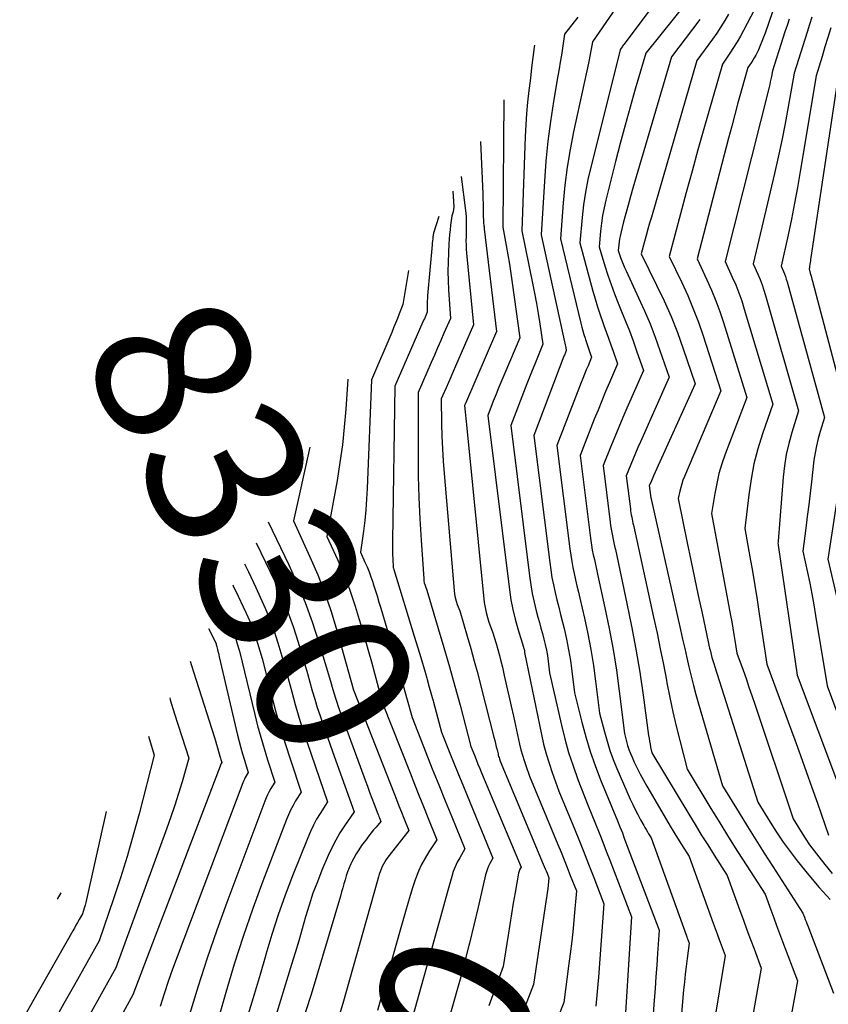
# Model space of a CAD drawing. Units: inches. Extents: x 2613967 to 2617439, y 1493890 to 1496662.
# Drawn here: x 2614169 to 2614244, y 1494308 to 1494399 of the extents above; entities that cross this region are included whole.
import ezdxf
from ezdxf.enums import TextEntityAlignment as Align

# ---------------------------------------------------------------- set-up
doc = ezdxf.new("R2010")
doc.units = ezdxf.units.IN
doc.header["$MEASUREMENT"] = 0
doc.layers.add('Tile_2735_14_NW_contour_2ft', color=204, linetype='Continuous')
doc.layers.add('Tile_2735_14_NW_contour_anno_2ft', color=246, linetype='Continuous')
doc.styles.add('Arial', font='arial.ttf')

msp = doc.modelspace()

# ---------------------------------------------------------------- linework, layer by layer
at = {"layer": 'Tile_2735_14_NW_contour_2ft'}
for p, q in [((2614207.088, 1494338.462, 8320), (2614207.121, 1494338.343, 8320)), ((2614197.691, 1494333.597, 8330), (2614198.381, 1494331.665, 8330))]:
    msp.add_line(p, q, dxfattribs=at)
for points in [[(2614226.206, 1494402.826, 8306), (2614222.42, 1494397.34, 8306), (2614222.308, 1494396.679, 8306), (2614222.251, 1494396.348, 8306), (2614222.19, 1494396.019, 8306), (2614222.124, 1494395.689, 8306), (2614222.055, 1494395.361, 8306), (2614220.679, 1494389.008, 8306), (2614220.361, 1494387.376, 8306), (2614220.088, 1494385.736, 8306), (2614219.883, 1494384.087, 8306), (2614219.722, 1494382.431, 8306), (2614219.47, 1494379.11, 8306), (2614221.351, 1494371.294, 8306), (2614221.44, 1494370.947, 8306), (2614221.534, 1494370.601, 8306), (2614221.638, 1494370.258, 8306), (2614221.747, 1494369.917, 8306), (2614221.793, 1494369.781, 8306), (2614221.885, 1494369.509, 8306), (2614221.977, 1494369.237, 8306), (2614222.07, 1494368.965, 8306), (2614222.163, 1494368.693, 8306), (2614222.35, 1494368.15, 8306), (2614222.02, 1494367.371, 8306), (2614221.857, 1494366.981, 8306), (2614221.696, 1494366.589, 8306), (2614221.539, 1494366.196, 8306), (2614221.385, 1494365.802, 8306), (2614219.14, 1494359.98, 8306), (2614220.332, 1494350.416, 8306), (2614220.413, 1494349.84, 8306), (2614220.505, 1494349.266, 8306), (2614220.615, 1494348.695, 8306), (2614220.736, 1494348.126, 8306), (2614220.866, 1494347.558, 8306), (2614220.997, 1494346.991, 8306)], [(2614229.33, 1494402.48, 8304), (2614225.335, 1494397.103, 8304), (2614225.279, 1494397.026, 8304), (2614225.222, 1494396.95, 8304), (2614225.166, 1494396.872, 8304), (2614225.111, 1494396.795, 8304), (2614225, 1494396.64, 8304), (2614224.988, 1494396.572, 8304), (2614222.262, 1494385.744, 8304), (2614222, 1494384.594, 8304), (2614221.775, 1494383.438, 8304), (2614221.603, 1494382.273, 8304), (2614221.468, 1494381.102, 8304), (2614221.25, 1494378.75, 8304), (2614222.455, 1494374.284, 8304), (2614222.665, 1494373.545, 8304), (2614222.889, 1494372.81, 8304), (2614223.132, 1494372.082, 8304), (2614223.389, 1494371.358, 8304), (2614223.485, 1494371.098, 8304), (2614223.701, 1494370.506, 8304), (2614223.915, 1494369.913, 8304), (2614224.124, 1494369.318, 8304), (2614224.331, 1494368.723, 8304), (2614224.74, 1494367.53, 8304), (2614224.008, 1494365.831, 8304), (2614223.646, 1494364.979, 8304), (2614223.289, 1494364.125, 8304), (2614222.942, 1494363.268, 8304), (2614222.599, 1494362.408, 8304), (2614221.28, 1494359.05, 8304), (2614222.201, 1494351.658, 8304), (2614222.264, 1494351.208, 8304), (2614222.334, 1494350.759, 8304), (2614222.416, 1494350.313, 8304), (2614222.507, 1494349.868, 8304), (2614222.603, 1494349.423, 8304), (2614222.7, 1494348.98, 8304), (2614222.797, 1494348.536, 8304), (2614222.895, 1494348.092, 8304), (2614223.586, 1494344.964, 8304), (2614223.982, 1494343.043, 8304), (2614224.34, 1494341.116, 8304), (2614224.642, 1494339.179, 8304), (2614224.907, 1494337.236, 8304), (2614225.38, 1494333.34, 8304), (2614225.577, 1494332.589, 8304), (2614225.685, 1494332.217, 8304), (2614225.805, 1494331.849, 8304), (2614225.944, 1494331.488, 8304), (2614226.095, 1494331.132, 8304), (2614226.295, 1494330.693, 8304), (2614226.564, 1494330.124, 8304), (2614226.845, 1494329.562, 8304), (2614227.142, 1494329.008, 8304), (2614227.45, 1494328.46, 8304), (2614229.267, 1494325.346, 8304), (2614229.607, 1494324.771, 8304), (2614229.952, 1494324.198, 8304), (2614230.304, 1494323.631, 8304), (2614230.66, 1494323.066, 8304), (2614231.38, 1494321.94, 8304), (2614233.602, 1494315.781, 8304), (2614233.784, 1494315.28, 8304), (2614233.967, 1494314.779, 8304), (2614234.152, 1494314.279, 8304), (2614234.337, 1494313.779, 8304), (2614234.71, 1494312.78, 8304), (2614233.053, 1494302.711, 8304)], [(2614231.288, 1494401.162, 8302), (2614227.37, 1494396.29, 8302), (2614226.391, 1494392.959, 8302), (2614225.911, 1494391.291, 8302), (2614225.444, 1494389.619, 8302), (2614224.997, 1494387.942, 8302), (2614224.563, 1494386.262, 8302), (2614223.661, 1494382.684, 8302), (2614223.5, 1494381.976, 8302), (2614223.361, 1494381.265, 8302), (2614223.256, 1494380.548, 8302), (2614223.173, 1494379.827, 8302), (2614223.04, 1494378.38, 8302), (2614223.572, 1494376.619, 8302), (2614223.851, 1494375.743, 8302), (2614224.148, 1494374.873, 8302), (2614224.47, 1494374.013, 8302), (2614224.809, 1494373.158, 8302), (2614225.128, 1494372.391, 8302), (2614225.491, 1494371.49, 8302), (2614225.845, 1494370.585, 8302), (2614226.181, 1494369.673, 8302), (2614226.506, 1494368.757, 8302), (2614227.14, 1494366.92, 8302), (2614225.62, 1494363.455, 8302), (2614225.238, 1494362.572, 8302), (2614224.862, 1494361.687, 8302), (2614224.495, 1494360.798, 8302), (2614224.134, 1494359.906, 8302), (2614223.42, 1494358.12, 8302), (2614224.068, 1494352.89, 8302), (2614224.112, 1494352.57, 8302), (2614224.161, 1494352.25, 8302), (2614224.218, 1494351.932, 8302), (2614224.281, 1494351.615, 8302), (2614224.347, 1494351.298, 8302), (2614224.414, 1494350.982, 8302), (2614224.482, 1494350.665, 8302), (2614224.55, 1494350.349, 8302), (2614225.623, 1494345.368, 8302), (2614226.053, 1494343.257, 8302), (2614226.45, 1494341.14, 8302), (2614226.8, 1494339.015, 8302), (2614227.116, 1494336.883, 8302), (2614227.628, 1494333.15, 8302), (2614227.667, 1494332.882, 8302), (2614227.71, 1494332.614, 8302), (2614227.759, 1494332.347, 8302), (2614227.811, 1494332.081, 8302), (2614227.92, 1494331.55, 8302), (2614231.341, 1494325.862, 8302), (2614231.919, 1494324.91, 8302), (2614232.502, 1494323.961, 8302), (2614233.093, 1494323.017, 8302), (2614233.689, 1494322.076, 8302), (2614234.89, 1494320.2, 8302), (2614236.073, 1494316.942, 8302), (2614236.398, 1494316.053, 8302), (2614236.724, 1494315.165, 8302), (2614237.053, 1494314.278, 8302), (2614237.385, 1494313.391, 8302), (2614238.05, 1494311.62, 8302), (2614236.041, 1494300.305, 8302)], [(2614239.41, 1494401.02, 8294), (2614238.409, 1494398.16, 8294), (2614238.266, 1494397.768, 8294), (2614238.114, 1494397.379, 8294), (2614237.951, 1494396.995, 8294), (2614237.781, 1494396.614, 8294), (2614237.659, 1494396.354, 8294), (2614237.537, 1494396.109, 8294), (2614237.407, 1494395.869, 8294), (2614237.265, 1494395.637, 8294), (2614237.114, 1494395.409, 8294), (2614236.8, 1494394.96, 8294), (2614236.196, 1494392.79, 8294), (2614235.897, 1494391.704, 8294), (2614235.601, 1494390.617, 8294), (2614235.311, 1494389.528, 8294), (2614235.025, 1494388.439, 8294), (2614232.12, 1494377.25, 8294), (2614233.023, 1494375.327, 8294), (2614233.455, 1494374.357, 8294), (2614233.859, 1494373.377, 8294), (2614234.222, 1494372.381, 8294), (2614234.559, 1494371.374, 8294), (2614236.72, 1494364.44, 8294), (2614234.711, 1494359.172, 8294), (2614234.404, 1494358.285, 8294), (2614234.136, 1494357.387, 8294), (2614233.924, 1494356.474, 8294), (2614233.75, 1494355.551, 8294), (2614233.46, 1494353.69, 8294), (2614235.21, 1494344.247, 8294), (2614235.316, 1494343.667, 8294), (2614235.418, 1494343.087, 8294), (2614235.517, 1494342.505, 8294), (2614235.613, 1494341.924, 8294), (2614235.8, 1494340.76, 8294), (2614236.362, 1494339.196, 8294), (2614236.64, 1494338.413, 8294), (2614236.915, 1494337.629, 8294), (2614237.184, 1494336.843, 8294), (2614237.451, 1494336.057, 8294), (2614241, 1494325.45, 8294), (2614241.744, 1494324.234, 8294), (2614242.127, 1494323.633, 8294), (2614242.525, 1494323.043, 8294), (2614242.945, 1494322.469, 8294), (2614243.38, 1494321.904, 8294), (2614243.926, 1494321.222, 8294), (2614244.625, 1494320.378, 8294)], [(2614235.007, 1494399.919, 8298), (2614234.664, 1494399.32, 8298), (2614234.306, 1494398.731, 8298), (2614233.926, 1494398.157, 8298), (2614233.53, 1494397.592, 8298), (2614232.09, 1494395.62, 8298), (2614227.882, 1494381.132, 8298), (2614227.718, 1494380.563, 8298), (2614227.556, 1494379.994, 8298), (2614227.397, 1494379.423, 8298), (2614227.241, 1494378.853, 8298), (2614226.93, 1494377.71, 8298), (2614228.365, 1494374.837, 8298), (2614229.052, 1494373.388, 8298), (2614229.699, 1494371.922, 8298), (2614230.285, 1494370.431, 8298), (2614230.831, 1494368.923, 8298), (2614231.93, 1494365.68, 8298), (2614228.083, 1494357.188, 8298), (2614228.015, 1494357.036, 8298), (2614227.948, 1494356.884, 8298), (2614227.883, 1494356.731, 8298), (2614227.818, 1494356.577, 8298), (2614227.69, 1494356.27, 8298), (2614227.804, 1494355.347, 8298), (2614227.812, 1494355.291, 8298), (2614227.821, 1494355.235, 8298), (2614227.83, 1494355.178, 8298), (2614227.841, 1494355.122, 8298), (2614227.853, 1494355.067, 8298), (2614227.865, 1494355.01, 8298), (2614227.877, 1494354.955, 8298), (2614227.889, 1494354.899, 8298), (2614230.583, 1494342.917, 8298), (2614230.776, 1494342.06, 8298), (2614230.97, 1494341.203, 8298), (2614231.165, 1494340.346, 8298), (2614231.361, 1494339.489, 8298), (2614231.564, 1494338.635, 8298), (2614231.778, 1494337.783, 8298), (2614232.006, 1494336.935, 8298), (2614232.245, 1494336.09, 8298), (2614234.46, 1494328.5, 8298), (2614235.991, 1494325.991, 8298), (2614236.762, 1494324.739, 8298), (2614237.539, 1494323.492, 8298), (2614238.326, 1494322.252, 8298), (2614239.121, 1494321.015, 8298), (2614241.91, 1494316.71, 8298), (2614242.055, 1494316.32, 8298), (2614242.128, 1494316.124, 8298), (2614242.2, 1494315.929, 8298), (2614242.274, 1494315.734, 8298), (2614242.348, 1494315.54, 8298), (2614244.73, 1494309.29, 8298)], [(2614237.413, 1494400.345, 8296), (2614236.417, 1494398.405, 8296), (2614236.126, 1494397.864, 8296), (2614235.82, 1494397.332, 8296), (2614235.493, 1494396.812, 8296), (2614235.153, 1494396.3, 8296), (2614234.45, 1494395.29, 8296), (2614232.744, 1494389.306, 8296), (2614232.189, 1494387.339, 8296), (2614231.641, 1494385.372, 8296), (2614231.103, 1494383.401, 8296), (2614230.572, 1494381.428, 8296), (2614229.52, 1494377.48, 8296), (2614230.684, 1494375.079, 8296), (2614231.24, 1494373.868, 8296), (2614231.762, 1494372.644, 8296), (2614232.234, 1494371.399, 8296), (2614232.671, 1494370.14, 8296), (2614234.32, 1494365.06, 8296), (2614230.935, 1494357.104, 8296), (2614230.806, 1494356.776, 8296), (2614230.692, 1494356.443, 8296), (2614230.596, 1494356.105, 8296), (2614230.514, 1494355.762, 8296), (2614230.37, 1494355.07, 8296), (2614231.201, 1494350.992, 8296), (2614231.536, 1494349.362, 8296), (2614231.875, 1494347.734, 8296), (2614232.219, 1494346.106, 8296), (2614232.567, 1494344.479, 8296), (2614233.143, 1494341.806, 8296), (2614233.207, 1494341.517, 8296), (2614233.273, 1494341.228, 8296), (2614233.342, 1494340.941, 8296), (2614233.414, 1494340.654, 8296), (2614233.489, 1494340.367, 8296), (2614233.568, 1494340.082, 8296), (2614233.652, 1494339.799, 8296), (2614233.739, 1494339.516, 8296), (2614237.73, 1494326.98, 8296), (2614238.871, 1494325.114, 8296), (2614239.459, 1494324.194, 8296), (2614240.069, 1494323.289, 8296), (2614240.713, 1494322.407, 8296), (2614241.379, 1494321.542, 8296), (2614242.438, 1494320.22, 8296), (2614243.405, 1494319.082, 8296), (2614244.414, 1494317.984, 8296)], [(2614221.064, 1494399.635, 8308), (2614219.85, 1494398.04, 8308), (2614219.655, 1494396.756, 8308), (2614219.555, 1494396.115, 8308), (2614219.453, 1494395.474, 8308), (2614219.346, 1494394.834, 8308), (2614219.237, 1494394.194, 8308), (2614218.822, 1494391.816, 8308), (2614218.536, 1494389.984, 8308), (2614218.291, 1494388.147, 8308), (2614218.111, 1494386.303, 8308), (2614217.974, 1494384.453, 8308), (2614217.69, 1494379.47, 8308), (2614219.845, 1494369.588, 8308), (2614219.874, 1494369.452, 8308), (2614219.901, 1494369.316, 8308), (2614219.927, 1494369.18, 8308), (2614219.952, 1494369.043, 8308), (2614220, 1494368.77, 8308), (2614219.929, 1494368.597, 8308), (2614219.893, 1494368.51, 8308), (2614219.859, 1494368.424, 8308), (2614219.825, 1494368.337, 8308), (2614219.791, 1494368.249, 8308), (2614217.01, 1494360.91, 8308), (2614218.469, 1494349.172, 8308), (2614218.568, 1494348.473, 8308), (2614218.683, 1494347.777, 8308), (2614218.822, 1494347.085, 8308), (2614218.977, 1494346.396, 8308), (2614219.144, 1494345.71, 8308), (2614219.312, 1494345.024, 8308), (2614219.481, 1494344.337, 8308), (2614219.65, 1494343.651, 8308), (2614219.8, 1494343.042, 8308), (2614220.023, 1494342.061, 8308), (2614220.222, 1494341.076, 8308), (2614220.386, 1494340.085, 8308), (2614220.526, 1494339.089, 8308), (2614220.77, 1494337.09, 8308), (2614221.444, 1494334.369, 8308), (2614221.811, 1494333.018, 8308), (2614222.216, 1494331.68, 8308), (2614222.68, 1494330.362, 8308), (2614223.183, 1494329.055, 8308), (2614224.75, 1494325.24, 8308), (2614224.973, 1494324.683, 8308), (2614225.084, 1494324.405, 8308), (2614225.194, 1494324.126, 8308), (2614225.302, 1494323.846, 8308), (2614225.408, 1494323.566, 8308), (2614228.59, 1494315.14, 8308), (2614228.445, 1494312.979, 8308), (2614228.371, 1494311.899, 8308), (2614228.296, 1494310.819, 8308), (2614228.219, 1494309.739, 8308), (2614228.14, 1494308.659, 8308), (2614227.7, 1494302.7, 8308)], [(2614232.378, 1494399.403, 8300), (2614229.73, 1494395.96, 8300), (2614226.166, 1494383.801, 8300), (2614225.943, 1494383.022, 8300), (2614225.725, 1494382.242, 8300), (2614225.517, 1494381.459, 8300), (2614225.315, 1494380.675, 8300), (2614225.053, 1494379.631, 8300), (2614224.993, 1494379.366, 8300), (2614224.941, 1494379.1, 8300), (2614224.902, 1494378.832, 8300), (2614224.87, 1494378.562, 8300), (2614224.82, 1494378.02, 8300), (2614225.037, 1494377.386, 8300), (2614225.151, 1494377.071, 8300), (2614225.271, 1494376.759, 8300), (2614225.401, 1494376.451, 8300), (2614225.538, 1494376.146, 8300), (2614226.703, 1494373.655, 8300), (2614227.241, 1494372.457, 8300), (2614227.753, 1494371.247, 8300), (2614228.226, 1494370.022, 8300), (2614228.674, 1494368.787, 8300), (2614229.53, 1494366.3, 8300), (2614226.861, 1494360.312, 8300), (2614226.634, 1494359.795, 8300), (2614226.41, 1494359.277, 8300), (2614226.191, 1494358.757, 8300), (2614225.976, 1494358.235, 8300), (2614225.55, 1494357.19, 8300), (2614225.937, 1494354.121, 8300), (2614225.963, 1494353.932, 8300), (2614225.992, 1494353.743, 8300), (2614226.025, 1494353.556, 8300), (2614226.061, 1494353.368, 8300), (2614226.1, 1494353.181, 8300), (2614226.139, 1494352.995, 8300), (2614226.179, 1494352.808, 8300), (2614226.219, 1494352.622, 8300), (2614228.091, 1494344.086, 8300), (2614228.403, 1494342.631, 8300), (2614228.707, 1494341.174, 8300), (2614228.998, 1494339.714, 8300), (2614229.28, 1494338.253, 8300), (2614229.325, 1494338.015, 8300), (2614229.591, 1494336.675, 8300), (2614229.875, 1494335.338, 8300), (2614230.184, 1494334.007, 8300), (2614230.511, 1494332.679, 8300), (2614231.19, 1494330.03, 8300), (2614233.394, 1494326.391, 8300), (2614234.209, 1494325.057, 8300), (2614235.032, 1494323.728, 8300), (2614235.866, 1494322.406, 8300), (2614236.707, 1494321.088, 8300), (2614238.4, 1494318.46, 8300), (2614238.933, 1494317.003, 8300), (2614239.2, 1494316.276, 8300), (2614239.469, 1494315.548, 8300), (2614239.74, 1494314.822, 8300), (2614240.013, 1494314.096, 8300), (2614241.39, 1494310.45, 8300), (2614240.658, 1494306.371, 8300)], [(2614240.629, 1494399.445, 8292), (2614240.437, 1494398.856, 8292), (2614240.246, 1494398.266, 8292), (2614240.057, 1494397.676, 8292), (2614239.09, 1494394.65, 8292), (2614238.992, 1494394.143, 8292), (2614238.941, 1494393.89, 8292), (2614238.887, 1494393.637, 8292), (2614238.829, 1494393.386, 8292), (2614238.768, 1494393.135, 8292), (2614234.71, 1494377.02, 8292), (2614235.369, 1494375.578, 8292), (2614235.683, 1494374.851, 8292), (2614235.976, 1494374.116, 8292), (2614236.239, 1494373.37, 8292), (2614236.482, 1494372.616, 8292), (2614239.11, 1494363.82, 8292), (2614238.165, 1494361.067, 8292), (2614237.739, 1494359.68, 8292), (2614237.374, 1494358.279, 8292), (2614237.103, 1494356.857, 8292), (2614236.892, 1494355.421, 8292), (2614236.54, 1494352.3, 8292), (2614237.003, 1494349.669, 8292), (2614237.231, 1494348.352, 8292), (2614237.452, 1494347.034, 8292), (2614237.664, 1494345.716, 8292), (2614237.87, 1494344.396, 8292), (2614238.58, 1494339.75, 8292), (2614241.157, 1494332.75, 8292), (2614241.691, 1494331.285, 8292), (2614242.219, 1494329.819, 8292), (2614242.739, 1494328.349, 8292), (2614243.252, 1494326.877, 8292), (2614244.27, 1494323.93, 8292)], [(2614242.718, 1494399.634, 8290), (2614242.507, 1494398.943, 8290), (2614242.295, 1494398.254, 8290), (2614241.11, 1494394.43, 8290), (2614240.548, 1494391.325, 8290), (2614240.256, 1494389.774, 8290), (2614239.947, 1494388.227, 8290), (2614239.615, 1494386.685, 8290), (2614239.266, 1494385.147, 8290), (2614237.31, 1494376.8, 8290), (2614237.734, 1494375.839, 8290), (2614237.936, 1494375.355, 8290), (2614238.124, 1494374.866, 8290), (2614238.292, 1494374.37, 8290), (2614238.447, 1494373.868, 8290), (2614241.5, 1494363.2, 8290), (2614240.872, 1494361.186, 8290), (2614240.593, 1494360.172, 8290), (2614240.359, 1494359.149, 8290), (2614240.195, 1494358.113, 8290), (2614240.077, 1494357.068, 8290), (2614239.609, 1494351.136, 8290), (2614239.608, 1494351.116, 8290), (2614239.606, 1494351.097, 8290), (2614239.604, 1494351.077, 8290), (2614239.602, 1494351.057, 8290), (2614239.59, 1494350.94, 8290), (2614239.613, 1494350.831, 8290), (2614239.617, 1494350.813, 8290), (2614239.62, 1494350.795, 8290), (2614239.623, 1494350.777, 8290), (2614239.626, 1494350.758, 8290), (2614241.36, 1494338.74, 8290), (2614247.199, 1494323.204, 8290)], [(2614244.483, 1494398.649, 8288), (2614244.213, 1494397.761, 8288), (2614243.943, 1494396.873, 8288), (2614243.672, 1494395.985, 8288), (2614243.13, 1494394.21, 8288), (2614241.651, 1494385.339, 8288), (2614241.395, 1494383.871, 8288), (2614241.126, 1494382.405, 8288), (2614240.835, 1494380.943, 8288), (2614240.53, 1494379.484, 8288), (2614239.9, 1494376.57, 8288), (2614240.103, 1494376.099, 8288), (2614240.199, 1494375.861, 8288), (2614240.289, 1494375.621, 8288), (2614240.369, 1494375.378, 8288), (2614240.442, 1494375.132, 8288), (2614243.9, 1494362.58, 8288), (2614243.492, 1494361.278, 8288), (2614243.307, 1494360.624, 8288), (2614243.148, 1494359.964, 8288), (2614243.025, 1494359.296, 8288), (2614242.927, 1494358.622, 8288), (2614242.697, 1494356.632, 8288), (2614242.571, 1494355.561, 8288), (2614242.442, 1494354.49, 8288), (2614242.309, 1494353.42, 8288), (2614242.174, 1494352.35, 8288), (2614241.9, 1494350.21, 8288), (2614242.33, 1494348.23, 8288), (2614242.537, 1494347.238, 8288), (2614242.733, 1494346.245, 8288), (2614242.914, 1494345.249, 8288), (2614243.084, 1494344.25, 8288), (2614244.14, 1494337.73, 8288), (2614247.544, 1494328.626, 8288)], [(2614217.058, 1494397.04, 8310), (2614217.034, 1494396.842, 8310), (2614216.916, 1494395.893, 8310), (2614216.799, 1494394.943, 8310), (2614216.682, 1494393.994, 8310), (2614216.567, 1494393.044, 8310), (2614216.54, 1494392.829, 8310), (2614216.426, 1494391.771, 8310), (2614216.329, 1494390.711, 8310), (2614216.26, 1494389.65, 8310), (2614216.209, 1494388.586, 8310), (2614215.9, 1494379.84, 8310), (2614216.884, 1494375.019, 8310), (2614217.068, 1494374.08, 8310), (2614217.244, 1494373.14, 8310), (2614217.406, 1494372.196, 8310), (2614217.558, 1494371.252, 8310), (2614217.85, 1494369.36, 8310), (2614217.343, 1494368.138, 8310), (2614217.091, 1494367.526, 8310), (2614216.843, 1494366.913, 8310), (2614216.598, 1494366.298, 8310), (2614216.357, 1494365.682, 8310), (2614214.87, 1494361.84, 8310), (2614216.602, 1494347.909, 8310), (2614216.721, 1494347.095, 8310), (2614216.861, 1494346.285, 8310), (2614217.035, 1494345.482, 8310), (2614217.231, 1494344.683, 8310), (2614217.386, 1494344.105, 8310), (2614217.521, 1494343.598, 8310), (2614217.657, 1494343.091, 8310), (2614217.794, 1494342.585, 8310), (2614217.93, 1494342.078, 8310), (2614218.056, 1494341.569, 8310), (2614218.167, 1494341.058, 8310), (2614218.256, 1494340.542, 8310), (2614218.331, 1494340.023, 8310), (2614218.46, 1494338.96, 8310), (2614219.552, 1494334.117, 8310), (2614219.87, 1494332.84, 8310), (2614220.225, 1494331.574, 8310), (2614220.637, 1494330.325, 8310), (2614221.086, 1494329.088, 8310), (2614222.04, 1494326.63, 8310), (2614222.714, 1494324.96, 8310), (2614223.049, 1494324.124, 8310), (2614223.381, 1494323.287, 8310), (2614223.708, 1494322.448, 8310), (2614224.032, 1494321.608, 8310), (2614226.04, 1494316.35, 8310), (2614225.422, 1494306.532, 8310)], [(2614245.14, 1494393.99, 8286), (2614242.638, 1494377.388, 8286), (2614242.616, 1494377.236, 8286), (2614242.593, 1494377.084, 8286), (2614242.571, 1494376.932, 8286), (2614242.55, 1494376.779, 8286), (2614242.511, 1494376.511, 8286), (2614242.509, 1494376.493, 8286), (2614242.507, 1494376.475, 8286), (2614242.505, 1494376.457, 8286), (2614242.502, 1494376.439, 8286), (2614242.49, 1494376.33, 8286), (2614242.59, 1494375.949, 8286), (2614242.639, 1494375.759, 8286), (2614242.69, 1494375.569, 8286), (2614242.74, 1494375.379, 8286), (2614242.79, 1494375.189, 8286), (2614246.29, 1494361.96, 8286)], [(2614214.221, 1494391.962, 8312), (2614214.12, 1494380.2, 8312), (2614214.446, 1494378.481, 8312), (2614214.603, 1494377.62, 8312), (2614214.75, 1494376.758, 8312), (2614214.885, 1494375.894, 8312), (2614215.011, 1494375.029, 8312), (2614215.71, 1494369.95, 8312), (2614214.32, 1494366.681, 8312), (2614214.047, 1494366.033, 8312), (2614213.777, 1494365.383, 8312), (2614213.512, 1494364.731, 8312), (2614213.25, 1494364.078, 8312), (2614212.73, 1494362.77, 8312), (2614214.743, 1494346.625, 8312), (2614214.881, 1494345.709, 8312), (2614215.052, 1494344.8, 8312), (2614215.27, 1494343.902, 8312), (2614215.52, 1494343.01, 8312), (2614216.038, 1494341.334, 8312), (2614216.054, 1494341.285, 8312), (2614216.068, 1494341.237, 8312), (2614216.083, 1494341.188, 8312), (2614216.098, 1494341.139, 8312), (2614216.112, 1494341.091, 8312), (2614216.123, 1494341.041, 8312), (2614216.132, 1494340.992, 8312), (2614216.139, 1494340.941, 8312), (2614216.15, 1494340.83, 8312), (2614217.705, 1494333.227, 8312), (2614217.908, 1494332.338, 8312), (2614218.137, 1494331.457, 8312), (2614218.406, 1494330.587, 8312), (2614218.701, 1494329.724, 8312), (2614219.33, 1494328.01, 8312), (2614220.603, 1494324.892, 8312), (2614221.096, 1494323.674, 8312), (2614221.584, 1494322.455, 8312), (2614222.066, 1494321.234, 8312), (2614222.543, 1494320.01, 8312), (2614223.49, 1494317.56, 8312), (2614222.992, 1494310.792, 8312), (2614222.937, 1494310.119, 8312), (2614222.877, 1494309.446, 8312), (2614222.807, 1494308.774, 8312), (2614222.731, 1494308.102, 8312)], [(2614212.078, 1494388.127, 8314), (2614212.275, 1494383.274, 8314), (2614212.291, 1494382.824, 8314), (2614212.305, 1494382.373, 8314), (2614212.314, 1494381.922, 8314), (2614212.321, 1494381.472, 8314), (2614212.33, 1494380.57, 8314), (2614212.363, 1494380.391, 8314), (2614212.378, 1494380.301, 8314), (2614212.392, 1494380.211, 8314), (2614212.405, 1494380.12, 8314), (2614212.417, 1494380.03, 8314), (2614213.56, 1494370.54, 8314), (2614210.664, 1494363.862, 8314), (2614210.658, 1494363.846, 8314), (2614210.651, 1494363.83, 8314), (2614210.644, 1494363.814, 8314), (2614210.638, 1494363.797, 8314), (2614210.6, 1494363.7, 8314), (2614210.651, 1494363.098, 8314), (2614210.677, 1494362.797, 8314), (2614210.704, 1494362.497, 8314), (2614210.733, 1494362.196, 8314), (2614210.763, 1494361.896, 8314), (2614212.42, 1494345.46, 8314), (2614212.486, 1494344.994, 8314), (2614212.576, 1494344.533, 8314), (2614212.702, 1494344.081, 8314), (2614212.852, 1494343.634, 8314), (2614213.19, 1494342.75, 8314), (2614213.513, 1494341.66, 8314), (2614213.669, 1494341.113, 8314), (2614213.819, 1494340.565, 8314), (2614213.959, 1494340.014, 8314), (2614214.092, 1494339.461, 8314), (2614214.27, 1494338.693, 8314), (2614214.486, 1494337.755, 8314), (2614214.699, 1494336.816, 8314), (2614214.909, 1494335.876, 8314), (2614215.117, 1494334.936, 8314), (2614215.687, 1494332.331, 8314), (2614215.807, 1494331.831, 8314), (2614215.94, 1494331.335, 8314), (2614216.093, 1494330.844, 8314), (2614216.259, 1494330.358, 8314), (2614216.61, 1494329.39, 8314), (2614219.227, 1494323.063, 8314), (2614219.519, 1494322.348, 8314), (2614219.809, 1494321.633, 8314)], [(2614210.274, 1494384.897, 8316), (2614210.681, 1494381.731, 8316), (2614210.711, 1494381.459, 8316), (2614210.733, 1494381.187, 8316), (2614210.746, 1494380.915, 8316), (2614210.752, 1494380.642, 8316), (2614210.751, 1494380.369, 8316), (2614210.748, 1494380.096, 8316), (2614210.742, 1494379.822, 8316), (2614210.735, 1494379.549, 8316), (2614210.727, 1494379.325, 8316), (2614210.722, 1494378.94, 8316), (2614210.727, 1494378.555, 8316), (2614210.747, 1494378.17, 8316), (2614210.777, 1494377.787, 8316), (2614211.42, 1494371.14, 8316), (2614209.76, 1494367.328, 8316), (2614209.541, 1494366.825, 8316), (2614209.321, 1494366.322, 8316), (2614209.101, 1494365.819, 8316), (2614208.881, 1494365.316, 8316), (2614208.44, 1494364.31, 8316), (2614208.471, 1494362, 8316), (2614208.498, 1494360.845, 8316), (2614208.543, 1494359.692, 8316), (2614208.612, 1494358.54, 8316), (2614208.697, 1494357.388, 8316), (2614209.62, 1494346.552, 8316), (2614209.661, 1494346.228, 8316), (2614209.72, 1494345.908, 8316), (2614209.805, 1494345.594, 8316), (2614209.908, 1494345.284, 8316), (2614210.14, 1494344.67, 8316), (2614210.828, 1494342.355, 8316), (2614211.164, 1494341.195, 8316), (2614211.492, 1494340.034, 8316), (2614211.806, 1494338.868, 8316), (2614212.11, 1494337.699, 8316), (2614213.305, 1494332.995, 8316), (2614213.38, 1494332.699, 8316), (2614213.454, 1494332.402, 8316), (2614213.526, 1494332.105, 8316), (2614213.598, 1494331.808, 8316), (2614213.686, 1494331.437, 8316), (2614213.715, 1494331.325, 8316)], [(2614209.512, 1494383.532, 8318), (2614209.583, 1494382.07, 8318), (2614209.584, 1494382.012, 8318), (2614209.584, 1494381.953, 8318), (2614209.581, 1494381.895, 8318), (2614209.577, 1494381.836, 8318), (2614209.57, 1494381.778, 8318), (2614209.56, 1494381.721, 8318), (2614209.546, 1494381.664, 8318), (2614209.53, 1494381.608, 8318), (2614209.41, 1494381.23, 8318), (2614209.304, 1494380.37, 8318), (2614209.255, 1494379.94, 8318), (2614209.212, 1494379.509, 8318), (2614209.178, 1494379.077, 8318), (2614209.149, 1494378.645, 8318), (2614209.102, 1494377.803, 8318), (2614209.07, 1494376.949, 8318), (2614209.057, 1494376.096, 8318), (2614209.075, 1494375.243, 8318), (2614209.114, 1494374.389, 8318), (2614209.28, 1494371.73, 8318), (2614208.688, 1494370.375, 8318), (2614208.392, 1494369.697, 8318), (2614208.096, 1494369.02, 8318), (2614207.8, 1494368.342, 8318), (2614207.504, 1494367.665, 8318), (2614206.29, 1494364.89, 8318), (2614206.29, 1494359.131, 8318), (2614206.31, 1494357.153, 8318), (2614206.357, 1494355.176, 8318), (2614206.446, 1494353.201, 8318), (2614206.561, 1494351.226, 8318), (2614206.809, 1494347.641, 8318), (2614206.829, 1494347.461, 8318), (2614206.86, 1494347.284, 8318), (2614206.906, 1494347.111, 8318), (2614206.962, 1494346.939, 8318), (2614207.09, 1494346.6, 8318), (2614208.157, 1494343.059, 8318), (2614208.681, 1494341.285, 8318), (2614209.194, 1494339.509, 8318), (2614209.688, 1494337.727, 8318), (2614210.171, 1494335.942, 8318), (2614211.18, 1494332.13, 8318), (2614211.505, 1494331.317, 8318), (2614211.669, 1494330.911, 8318), (2614211.834, 1494330.505, 8318), (2614212.001, 1494330.101, 8318), (2614212.169, 1494329.696, 8318), (2614215.82, 1494320.97, 8318), (2614215.72, 1494320.785, 8318), (2614215.675, 1494320.691, 8318), (2614215.636, 1494320.594, 8318), (2614215.607, 1494320.495, 8318), (2614215.583, 1494320.393, 8318)], [(2614208.195, 1494381.176, 8320), (2614207.71, 1494379.65, 8320), (2614207.667, 1494379.284, 8320), (2614207.646, 1494379.101, 8320), (2614207.627, 1494378.918, 8320), (2614207.608, 1494378.735, 8320), (2614207.591, 1494378.551, 8320), (2614207.168, 1494373.88, 8320), (2614207.148, 1494373.621, 8320), (2614207.134, 1494373.361, 8320), (2614207.127, 1494373.101, 8320), (2614207.125, 1494372.841, 8320), (2614207.13, 1494372.32, 8320), (2614206.999, 1494372.021, 8320), (2614206.934, 1494371.871, 8320), (2614206.869, 1494371.722, 8320), (2614206.804, 1494371.572, 8320), (2614206.738, 1494371.423, 8320), (2614204.13, 1494365.48, 8320), (2614203.923, 1494351.151, 8320), (2614203.921, 1494350.735, 8320), (2614203.925, 1494350.319, 8320), (2614203.936, 1494349.904, 8320), (2614203.953, 1494349.488, 8320), (2614203.994, 1494348.694, 8320), (2614203.996, 1494348.676, 8320), (2614203.999, 1494348.658, 8320), (2614204.003, 1494348.64, 8320), (2614204.009, 1494348.623, 8320), (2614204.05, 1494348.52, 8320), (2614205.939, 1494342.342, 8320)], [(2614205.41, 1494376.19, 8322), (2614204.87, 1494373.05, 8322), (2614204.542, 1494372.181, 8322), (2614204.376, 1494371.747, 8322), (2614204.205, 1494371.315, 8322), (2614204.03, 1494370.885, 8322), (2614203.85, 1494370.457, 8322), (2614201.98, 1494366.07, 8322), (2614201.576, 1494356.011, 8322), (2614201.522, 1494355.022, 8322), (2614201.449, 1494354.034, 8322), (2614201.348, 1494353.048, 8322), (2614201.228, 1494352.065, 8322), (2614200.96, 1494350.1, 8322), (2614201.372, 1494349.198, 8322), (2614201.571, 1494348.744, 8322), (2614201.758, 1494348.286, 8322), (2614201.93, 1494347.821, 8322), (2614202.091, 1494347.353, 8322), (2614202.147, 1494347.18, 8322), (2614202.325, 1494346.621, 8322), (2614202.501, 1494346.061, 8322), (2614202.671, 1494345.499, 8322), (2614202.839, 1494344.937, 8322), (2614204.193, 1494340.323, 8322), (2614204.459, 1494339.407, 8322), (2614204.721, 1494338.49, 8322), (2614204.977, 1494337.571, 8322), (2614205.23, 1494336.651, 8322), (2614205.73, 1494334.81, 8322), (2614207.014, 1494331.559, 8322), (2614207.606, 1494330.071, 8322), (2614208.202, 1494328.585, 8322), (2614208.804, 1494327.102, 8322), (2614209.41, 1494325.62, 8322), (2614210.63, 1494322.66, 8322), (2614210.143, 1494321.84, 8322), (2614209.917, 1494321.423, 8322), (2614209.715, 1494320.996, 8322), (2614209.546, 1494320.554, 8322), (2614209.401, 1494320.102, 8322), (2614208.977, 1494318.576, 8322), (2614208.637, 1494317.354, 8322), (2614208.297, 1494316.132, 8322), (2614207.957, 1494314.909, 8322), (2614207.617, 1494313.687, 8322), (2614206.79, 1494310.72, 8322), (2614205.77, 1494307.093, 8322)], [(2614199.785, 1494366.12, 8324), (2614199.599, 1494363.339, 8324), (2614199.46, 1494361.687, 8324), (2614199.286, 1494360.039, 8324), (2614199.057, 1494358.398, 8324), (2614198.792, 1494356.762, 8324), (2614197.86, 1494351.55, 8324), (2614198.825, 1494349.444, 8324), (2614199.286, 1494348.382, 8324), (2614199.717, 1494347.31, 8324), (2614200.105, 1494346.221, 8324), (2614200.464, 1494345.121, 8324), (2614200.845, 1494343.868, 8324), (2614201.136, 1494342.892, 8324), (2614201.422, 1494341.914, 8324), (2614201.699, 1494340.933, 8324), (2614201.97, 1494339.951, 8324), (2614202.255, 1494338.902, 8324), (2614202.379, 1494338.444, 8324), (2614202.503, 1494337.985, 8324), (2614202.628, 1494337.526, 8324), (2614202.752, 1494337.068, 8324), (2614203, 1494336.15, 8324), (2614205.543, 1494329.679, 8324), (2614205.952, 1494328.646, 8324), (2614206.364, 1494327.614, 8324), (2614206.779, 1494326.584, 8324), (2614207.198, 1494325.556, 8324), (2614208.04, 1494323.5, 8324), (2614207.286, 1494322.37, 8324), (2614206.933, 1494321.794, 8324), (2614206.61, 1494321.202, 8324), (2614206.333, 1494320.588, 8324), (2614206.087, 1494319.958, 8324), (2614206.029, 1494319.791, 8324), (2614205.785, 1494319.064, 8324), (2614205.549, 1494318.335, 8324), (2614205.327, 1494317.6, 8324), (2614205.115, 1494316.864, 8324), (2614204.63, 1494315.12, 8324), (2614202.541, 1494307.69, 8324)], [(2614196.268, 1494359.827, 8326), (2614194.76, 1494353.01, 8326), (2614196.279, 1494349.695, 8326), (2614196.997, 1494348.023, 8326), (2614197.662, 1494346.331, 8326), (2614198.246, 1494344.609, 8326), (2614198.777, 1494342.868, 8326), (2614200.28, 1494337.48, 8326), (2614200.297, 1494337.434, 8326), (2614204.063, 1494327.786, 8326), (2614204.289, 1494327.212, 8326), (2614204.516, 1494326.638, 8326), (2614204.745, 1494326.066, 8326), (2614204.976, 1494325.493, 8326), (2614205.44, 1494324.35, 8326), (2614203.501, 1494321.879, 8326), (2614203.351, 1494321.673, 8326), (2614203.211, 1494321.461, 8326), (2614203.086, 1494321.24, 8326), (2614202.971, 1494321.013, 8326), (2614202.87, 1494320.78, 8326), (2614202.776, 1494320.543, 8326), (2614202.695, 1494320.302, 8326), (2614202.621, 1494320.058, 8326), (2614202.47, 1494319.51, 8326), (2614199.337, 1494308.359, 8326), (2614198.686, 1494306.23, 8326)], [(2614245.349, 1494356.895, 8286), (2614244.21, 1494349.48, 8286), (2614245.528, 1494343.799, 8286)], [(2614192.409, 1494352.918, 8328), (2614194.32, 1494348.953, 8328), (2614195.108, 1494347.214, 8328), (2614195.841, 1494345.453, 8328), (2614196.489, 1494343.659, 8328), (2614197.081, 1494341.844, 8328), (2614198.18, 1494338.18, 8328), (2614198.4, 1494337.392, 8328), (2614198.515, 1494337, 8328), (2614198.635, 1494336.609, 8328), (2614198.765, 1494336.221, 8328), (2614198.9, 1494335.836, 8328), (2614201.386, 1494329.028, 8328), (2614201.594, 1494328.464, 8328), (2614201.803, 1494327.902, 8328), (2614202.015, 1494327.34, 8328), (2614202.23, 1494326.78, 8328), (2614202.57, 1494325.895, 8328), (2614202.616, 1494325.777, 8328), (2614202.662, 1494325.659, 8328), (2614202.709, 1494325.542, 8328), (2614202.756, 1494325.425, 8328), (2614202.85, 1494325.19, 8328), (2614202.396, 1494324.672, 8328), (2614202.173, 1494324.409, 8328), (2614201.954, 1494324.144, 8328), (2614201.741, 1494323.873, 8328), (2614201.533, 1494323.599, 8328), (2614201.059, 1494322.957, 8328), (2614200.798, 1494322.58, 8328), (2614200.553, 1494322.195, 8328), (2614200.331, 1494321.795, 8328), (2614200.124, 1494321.387, 8328), (2614200.067, 1494321.266, 8328), (2614199.91, 1494320.907, 8328), (2614199.766, 1494320.544, 8328), (2614199.64, 1494320.173, 8328), (2614199.527, 1494319.798, 8328), (2614199.422, 1494319.42, 8328), (2614199.316, 1494319.042, 8328), (2614199.207, 1494318.665, 8328), (2614199.097, 1494318.288, 8328), (2614196.402, 1494309.184, 8328), (2614195.453, 1494306.244, 8328)], [(2614191.319, 1494350.968, 8330), (2614192.995, 1494347.452, 8330), (2614193.618, 1494346.065, 8330), (2614194.199, 1494344.661, 8330), (2614194.715, 1494343.232, 8330), (2614195.188, 1494341.786, 8330), (2614196.07, 1494338.87, 8330), (2614196.502, 1494337.295, 8330), (2614196.726, 1494336.51, 8330), (2614196.963, 1494335.729, 8330), (2614197.217, 1494334.953, 8330), (2614197.482, 1494334.181, 8330), (2614197.691, 1494333.597, 8330)], [(2614190.234, 1494349.026, 8332), (2614190.586, 1494348.3, 8332), (2614191.281, 1494346.839, 8332), (2614191.69, 1494345.965, 8332), (2614192.149, 1494344.928, 8332), (2614192.577, 1494343.879, 8332), (2614192.96, 1494342.812, 8332), (2614193.312, 1494341.734, 8332), (2614193.97, 1494339.56, 8332), (2614194.594, 1494337.19, 8332), (2614194.919, 1494336.009, 8332), (2614195.262, 1494334.833, 8332), (2614195.631, 1494333.666, 8332), (2614196.018, 1494332.503, 8332), (2614197.92, 1494327, 8332), (2614197.231, 1494325.934, 8332), (2614196.904, 1494325.393, 8332), (2614196.598, 1494324.84, 8332), (2614196.325, 1494324.27, 8332), (2614196.074, 1494323.689, 8332), (2614194.671, 1494320.158, 8332), (2614193.989, 1494318.362, 8332), (2614193.344, 1494316.553, 8332), (2614192.755, 1494314.725, 8332), (2614192.203, 1494312.884, 8332), (2614192.195, 1494312.854, 8332), (2614191.668, 1494311.021, 8332), (2614191.132, 1494309.191, 8332), (2614190.58, 1494307.366, 8332)], [(2614189.146, 1494347.078, 8334), (2614189.187, 1494346.994, 8334), (2614189.649, 1494346.028, 8334), (2614190.104, 1494345.059, 8334), (2614190.377, 1494344.469, 8334), (2614190.675, 1494343.786, 8334), (2614190.954, 1494343.096, 8334), (2614191.205, 1494342.396, 8334), (2614191.436, 1494341.687, 8334), (2614191.87, 1494340.26, 8334), (2614192.699, 1494336.967, 8334), (2614193.102, 1494335.44, 8334), (2614193.528, 1494333.92, 8334), (2614193.988, 1494332.41, 8334), (2614194.47, 1494330.907, 8334), (2614195.47, 1494327.91, 8334), (2614194.957, 1494327.089, 8334), (2614194.714, 1494326.673, 8334), (2614194.487, 1494326.248, 8334), (2614194.285, 1494325.81, 8334), (2614194.1, 1494325.364, 8334), (2614191.937, 1494319.679, 8334), (2614191.002, 1494317.127, 8334), (2614190.109, 1494314.56, 8334), (2614189.28, 1494311.972, 8334), (2614188.493, 1494309.37, 8334), (2614187.406, 1494305.609, 8334)], [(2614220.997, 1494346.991, 8306), (2614221.128, 1494346.424, 8306), (2614221.259, 1494345.856, 8306), (2614221.688, 1494344, 8306), (2614222, 1494342.55, 8306), (2614222.281, 1494341.096, 8306), (2614222.515, 1494339.633, 8306), (2614222.719, 1494338.165, 8306), (2614223.08, 1494335.22, 8306), (2614223.531, 1494333.483, 8306), (2614223.776, 1494332.621, 8306), (2614224.048, 1494331.768, 8306), (2614224.359, 1494330.929, 8306), (2614224.697, 1494330.099, 8306), (2614225.932, 1494327.253, 8306), (2614226.151, 1494326.771, 8306), (2614226.378, 1494326.293, 8306), (2614226.62, 1494325.822, 8306), (2614226.871, 1494325.356, 8306), (2614227.17, 1494324.82, 8306), (2614227.281, 1494324.626, 8306), (2614227.394, 1494324.434, 8306), (2614227.51, 1494324.244, 8306), (2614227.629, 1494324.055, 8306), (2614227.87, 1494323.68, 8306), (2614231.121, 1494314.619, 8306), (2614231.162, 1494314.506, 8306), (2614231.203, 1494314.392, 8306), (2614231.244, 1494314.279, 8306), (2614231.286, 1494314.166, 8306), (2614231.37, 1494313.94, 8306), (2614231.181, 1494312.496, 8306), (2614231.091, 1494311.774, 8306), (2614231.008, 1494311.051, 8306), (2614230.934, 1494310.326, 8306), (2614230.867, 1494309.601, 8306), (2614230.08, 1494300.4, 8306)], [(2614188.04, 1494345.099, 8336), (2614188.258, 1494344.659, 8336), (2614188.484, 1494344.195, 8336), (2614188.704, 1494343.728, 8336), (2614188.92, 1494343.259, 8336), (2614189.052, 1494342.97, 8336), (2614189.193, 1494342.642, 8336), (2614189.325, 1494342.311, 8336), (2614189.444, 1494341.975, 8336), (2614189.554, 1494341.635, 8336), (2614189.76, 1494340.95, 8336), (2614191.175, 1494335.085, 8336), (2614191.442, 1494334.03, 8336), (2614191.725, 1494332.979, 8336), (2614192.031, 1494331.934, 8336), (2614192.353, 1494330.894, 8336), (2614193.02, 1494328.82, 8336), (2614192.673, 1494328.251, 8336), (2614192.508, 1494327.963, 8336), (2614192.354, 1494327.669, 8336), (2614192.218, 1494327.366, 8336), (2614192.093, 1494327.058, 8336), (2614188.597, 1494317.685, 8336), (2614187.668, 1494315.116, 8336), (2614186.773, 1494312.535, 8336), (2614185.931, 1494309.937, 8336), (2614185.123, 1494307.327, 8336)], [(2614186.89, 1494343.04, 8338), (2614187.59, 1494341.65, 8338), (2614187.617, 1494341.547, 8338), (2614187.63, 1494341.496, 8338), (2614187.643, 1494341.444, 8338), (2614187.657, 1494341.393, 8338), (2614187.67, 1494341.341, 8338), (2614187.728, 1494341.11, 8338), (2614187.77, 1494340.943, 8338), (2614187.812, 1494340.776, 8338), (2614187.852, 1494340.608, 8338), (2614187.892, 1494340.44, 8338), (2614189.592, 1494333.176, 8338), (2614189.734, 1494332.595, 8338), (2614189.885, 1494332.018, 8338), (2614190.047, 1494331.444, 8338), (2614190.217, 1494330.871, 8338), (2614190.57, 1494329.73, 8338), (2614190.383, 1494329.417, 8338), (2614190.293, 1494329.259, 8338), (2614190.21, 1494329.097, 8338), (2614190.135, 1494328.932, 8338), (2614190.067, 1494328.763, 8338), (2614183.992, 1494312.662, 8338), (2614183.574, 1494311.522, 8338), (2614183.168, 1494310.377, 8338), (2614182.784, 1494309.226, 8338), (2614182.413, 1494308.07, 8338)], [(2614205.939, 1494342.342, 8320), (2614206.123, 1494341.74, 8320), (2614206.535, 1494340.369, 8320), (2614206.937, 1494338.995, 8320), (2614207.088, 1494338.462, 8320)], [(2614185.212, 1494340.036, 8340), (2614185.328, 1494339.624, 8340), (2614185.529, 1494338.95, 8340), (2614185.738, 1494338.279, 8340), (2614187.436, 1494332.967, 8340), (2614187.537, 1494332.647, 8340), (2614187.635, 1494332.326, 8340), (2614187.729, 1494332.004, 8340), (2614187.821, 1494331.681, 8340), (2614187.945, 1494331.234, 8340), (2614187.973, 1494331.134, 8340), (2614188.001, 1494331.035, 8340), (2614188.031, 1494330.936, 8340), (2614188.06, 1494330.837, 8340), (2614188.12, 1494330.64, 8340), (2614188.073, 1494330.558, 8340), (2614186.018, 1494325.214, 8340), (2614184.999, 1494322.554, 8340), (2614183.981, 1494319.894, 8340), (2614182.966, 1494317.234, 8340), (2614181.951, 1494314.573, 8340), (2614179.89, 1494309.16, 8340), (2614178.463, 1494306.549, 8340)], [(2614207.121, 1494338.343, 8320), (2614207.326, 1494337.616, 8320), (2614207.676, 1494336.342, 8320)], [(2614183.306, 1494336.624, 8342), (2614183.353, 1494336.463, 8342), (2614183.755, 1494335.165, 8342), (2614185.07, 1494331.05, 8342), (2614184.442, 1494328.873, 8342), (2614184.118, 1494327.788, 8342), (2614183.778, 1494326.708, 8342), (2614183.415, 1494325.635, 8342), (2614183.038, 1494324.567, 8342), (2614178.33, 1494311.66, 8342), (2614171.102, 1494298.701, 8342)], [(2614207.676, 1494336.342, 8320), (2614207.705, 1494336.236, 8320), (2614208.45, 1494333.47, 8320), (2614209.232, 1494331.507, 8320), (2614209.625, 1494330.527, 8320), (2614210.021, 1494329.547, 8320), (2614210.421, 1494328.569, 8320), (2614210.823, 1494327.592, 8320), (2614213.22, 1494321.81, 8320), (2614212.945, 1494321.309, 8320), (2614212.819, 1494321.054, 8320), (2614212.707, 1494320.794, 8320), (2614212.618, 1494320.525, 8320), (2614212.542, 1494320.251, 8320), (2614211.854, 1494317.255, 8320), (2614211.459, 1494315.584, 8320), (2614211.049, 1494313.917, 8320), (2614210.993, 1494313.702, 8320)], [(2614181.331, 1494333.089, 8344), (2614181.87, 1494331.33, 8344), (2614180.464, 1494325.9, 8344), (2614179.927, 1494323.918, 8344), (2614179.36, 1494321.946, 8344), (2614178.748, 1494319.987, 8344), (2614178.107, 1494318.037, 8344), (2614176.78, 1494314.15, 8344), (2614174.485, 1494310.064, 8344), (2614173.513, 1494308.334, 8344), (2614172.541, 1494306.605, 8344)], [(2614198.381, 1494331.665, 8330), (2614200.37, 1494326.09, 8330), (2614199.484, 1494324.793, 8330), (2614199.061, 1494324.134, 8330), (2614198.665, 1494323.46, 8330), (2614198.31, 1494322.763, 8330), (2614197.981, 1494322.053, 8330), (2614197.396, 1494320.683, 8330), (2614196.966, 1494319.619, 8330), (2614196.564, 1494318.545, 8330), (2614196.206, 1494317.455, 8330), (2614195.877, 1494316.355, 8330), (2614195.565, 1494315.25, 8330), (2614195.247, 1494314.145, 8330), (2614194.921, 1494313.044, 8330), (2614194.588, 1494311.944, 8330), (2614193.23, 1494307.514, 8330)], [(2614213.715, 1494331.325, 8316), (2614213.747, 1494331.215, 8316), (2614213.782, 1494331.105, 8316), (2614213.82, 1494330.996, 8316), (2614213.9, 1494330.78, 8316), (2614217.879, 1494321.242, 8316), (2614217.967, 1494321.031, 8316), (2614218.053, 1494320.82, 8316), (2614218.138, 1494320.608, 8316), (2614218.222, 1494320.395, 8316), (2614218.39, 1494319.97, 8316), (2614218.323, 1494319.299, 8316), (2614218.286, 1494318.964, 8316), (2614218.247, 1494318.629, 8316), (2614218.202, 1494318.294, 8316), (2614218.155, 1494317.961, 8316), (2614216.97, 1494310.11, 8316), (2614216.21, 1494308.086, 8316)], [(2614177.435, 1494326.114, 8346), (2614175.679, 1494318.239, 8346), (2614175.615, 1494317.971, 8346), (2614175.548, 1494317.704, 8346), (2614175.473, 1494317.44, 8346), (2614175.394, 1494317.176, 8346), (2614175.23, 1494316.65, 8346), (2614174.929, 1494316.12, 8346), (2614174.779, 1494315.856, 8346), (2614174.629, 1494315.591, 8346), (2614174.478, 1494315.326, 8346), (2614174.328, 1494315.061, 8346), (2614170.598, 1494308.493, 8346), (2614169.42, 1494306.401, 8346)], [(2614219.809, 1494321.633, 8314), (2614220.095, 1494320.916, 8314), (2614220.378, 1494320.198, 8314), (2614220.94, 1494318.76, 8314), (2614220.738, 1494316.435, 8314), (2614220.629, 1494315.274, 8314), (2614220.509, 1494314.114, 8314), (2614220.372, 1494312.955, 8314), (2614220.224, 1494311.798, 8314), (2614219.77, 1494308.44, 8314), (2614219.266, 1494307.123, 8314)], [(2614215.583, 1494320.393, 8318), (2614215.27, 1494318.622, 8318), (2614215.098, 1494317.633, 8318), (2614214.93, 1494316.643, 8318), (2614214.77, 1494315.652, 8318), (2614214.614, 1494314.659, 8318), (2614214.17, 1494311.78, 8318), (2614212.841, 1494308.119, 8318)], [(2614173.232, 1494318.592, 8348), (2614173.23, 1494318.58, 8348), (2614172.898, 1494317.994, 8348)], [(2614210.993, 1494313.702, 8320), (2614210.617, 1494312.256, 8320), (2614210.577, 1494312.11, 8320)], [(2614210.577, 1494312.11, 8320), (2614210.17, 1494310.599, 8320), (2614209.358, 1494307.663, 8320), (2614209.305, 1494307.477, 8320), (2614209.249, 1494307.291, 8320), (2614209.19, 1494307.107, 8320), (2614209.128, 1494306.923, 8320), (2614209.018, 1494306.603, 8320), (2614209.01, 1494306.58, 8320), (2614209.001, 1494306.557, 8320), (2614208.991, 1494306.534, 8320), (2614208.981, 1494306.512, 8320), (2614208.919, 1494306.378, 8320), (2614208.9, 1494306.37, 8320), (2614203.334, 1494295.206, 8320), (2614201.516, 1494291.575, 8320), (2614199.692, 1494287.946, 8320), (2614197.857, 1494284.323, 8320), (2614196.015, 1494280.704, 8320), (2614193.24, 1494275.27, 8320)]]:
    msp.add_polyline3d(points, dxfattribs=at)

# ---------------------------------------------------------------- texts
at = {"layer": 'Tile_2735_14_NW_contour_anno_2ft', "color": 18, "style": 'Arial'}
for s, rotation, p in [('8330', -63.29205, (2614191.039, 1494352.556)), ('8320', 63.41814, (2614202.442, 1494293.423))]:
    msp.add_text(s, height=14.4, rotation=rotation, dxfattribs=at).set_placement(p, align=Align.MIDDLE_CENTER)

doc.saveas('drawing.dxf')
